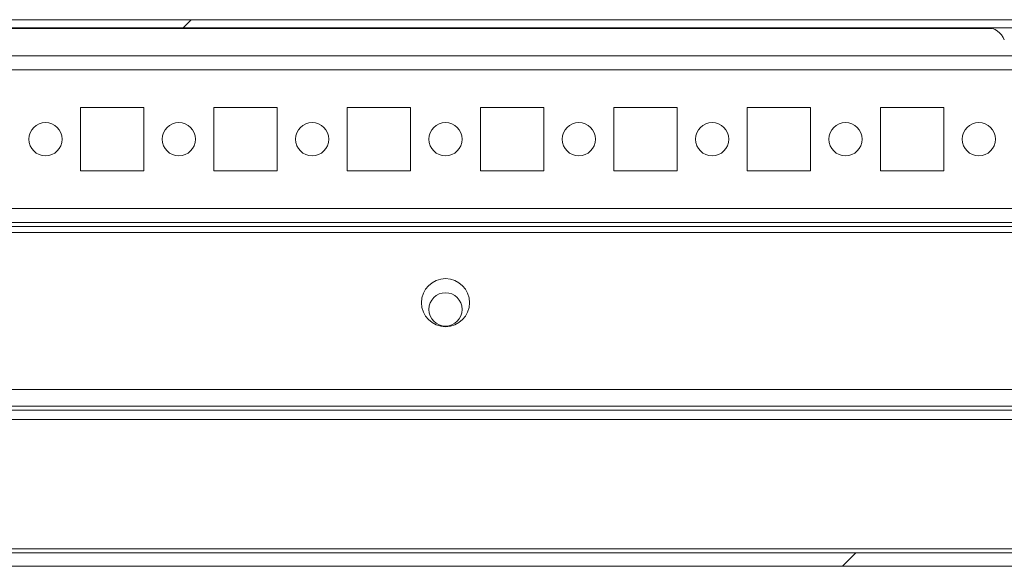
# Model space of a CAD drawing. Units: millimetres. Extents: x -3786 to 4614, y -3385 to 2555.
# Drawn here: x -2730 to -2583, y 1899 to 1981 of the extents above; entities that cross this region are included whole.
import ezdxf

# ---------------------------------------------------------------- set-up
doc = ezdxf.new("R2010")
doc.units = ezdxf.units.MM
doc.header["$LTSCALE"] = 5
pattern_1 = [(45, (-4858.24, 995.07), (-134.704, 134.704), []), (45, (-4768.44, 995.07), (-134.704, 134.704), [])]

msp = doc.modelspace()

# ---------------------------------------------------------------- hatches: boundary and pattern name
at = {"linetype": 'Continuous', "lineweight": 18}
h = msp.add_hatch(dxfattribs=at)
h.set_pattern_fill('ANSI32', scale=20, style=0)
h.set_pattern_definition(pattern_1)
edge = h.paths.add_edge_path(flags=0)
edge.add_line((-2480.85, 1979.84), (-2480.85, 1978.64))
edge.add_line((-2480.85, 1978.64), (-2479.93, 1978.64))
edge.add_arc((-2479.93, 1978.04), 0.6, 80, 90, ccw=False)
edge.add_line((-2479.83, 1978.63), (-2467.35, 1976.43))
edge.add_ellipse((-2467.13, 1977.66), major_axis=(1.25, 0), ratio=1, start_angle=260, end_angle=440)
edge.add_line((-2466.92, 1978.89), (-2479.39, 1981.09))
edge.add_ellipse((-2479.71, 1979.32), major_axis=(1.8, 0), ratio=1, start_angle=80, end_angle=90)
edge.add_line((-2479.71, 1981.12), (-3253.55, 1981.12))
edge.add_ellipse((-3253.55, 1979.32), major_axis=(1.8, 0), ratio=1, start_angle=90, end_angle=100)
edge.add_line((-3253.86, 1981.09), (-3266.34, 1978.89))
edge.add_ellipse((-3266.12, 1977.66), major_axis=(-1.25, 0), ratio=1, start_angle=280, end_angle=460)
edge.add_line((-3265.9, 1976.43), (-3253.43, 1978.63))
edge.add_arc((-3253.32, 1978.04), 0.6, 90, 100, ccw=False)
edge.add_line((-3253.32, 1978.64), (-3252.4, 1978.64))
edge.add_line((-3252.4, 1978.64), (-3252.4, 1979.84))
edge.add_line((-3252.4, 1979.84), (-3253.32, 1979.84))
edge.add_ellipse((-3253.32, 1978.04), major_axis=(1.8, 0), ratio=1, start_angle=90, end_angle=100)
edge.add_line((-3253.63, 1979.81), (-3266.11, 1977.61))
edge.add_arc((-3266.12, 1977.66), 0.05, 100, 280, ccw=False)
edge.add_line((-3266.13, 1977.71), (-3253.65, 1979.91))
edge.add_arc((-3253.55, 1979.32), 0.6, 90, 100, ccw=False)
edge.add_line((-3253.55, 1979.92), (-3253.49, 1979.92))
edge.add_line((-3253.49, 1979.92), (-2479.76, 1979.92))
edge.add_line((-2479.76, 1979.92), (-2479.71, 1979.92))
edge.add_arc((-2479.71, 1979.32), 0.6, 80, 90, ccw=False)
edge.add_line((-2479.6, 1979.91), (-2467.12, 1977.71))
edge.add_arc((-2467.13, 1977.66), 0.05, -100, 80, ccw=False)
edge.add_line((-2467.14, 1977.61), (-2479.62, 1979.81))
edge.add_ellipse((-2479.93, 1978.04), major_axis=(-1.8, 0), ratio=1, start_angle=260, end_angle=270)
edge.add_line((-2479.93, 1979.84), (-2480.85, 1979.84))
h = msp.add_hatch(dxfattribs=at)
h.set_pattern_fill('ANSI32', scale=20, style=0)
h.set_pattern_definition(pattern_1)
edge = h.paths.add_edge_path(flags=0)
edge.add_line((-2519.62, 1923.21), (-2519.62, 1921.21))
edge.add_line((-2519.62, 1921.21), (-2494.22, 1921.21))
edge.add_arc((-2494.22, 1920.61), 0.6, 0, 90, ccw=False)
edge.add_line((-2493.62, 1920.61), (-2493.62, 1901.81))
edge.add_arc((-2494.22, 1901.81), 0.6, 270, 360, ccw=False)
edge.add_line((-2494.22, 1901.21), (-3239.02, 1901.21))
edge.add_arc((-3239.02, 1901.81), 0.6, 180, 270, ccw=False)
edge.add_line((-3239.62, 1901.81), (-3239.62, 1920.61))
edge.add_arc((-3239.02, 1920.61), 0.6, 90, 180, ccw=False)
edge.add_line((-3239.02, 1921.21), (-3213.62, 1921.21))
edge.add_line((-3213.62, 1921.21), (-3213.62, 1923.21))
edge.add_line((-3213.62, 1923.21), (-3239.02, 1923.21))
edge.add_ellipse((-3239.02, 1920.61), major_axis=(2.6, 0), ratio=1, start_angle=90, end_angle=180)
edge.add_line((-3241.62, 1920.61), (-3241.62, 1901.81))
edge.add_ellipse((-3239.02, 1901.81), major_axis=(2.6, 0), ratio=1, start_angle=180, end_angle=270)
edge.add_line((-3239.02, 1899.21), (-2494.22, 1899.21))
edge.add_ellipse((-2494.22, 1901.81), major_axis=(-2.6, 0), ratio=1, start_angle=90, end_angle=180)
edge.add_line((-2491.62, 1901.81), (-2491.62, 1920.61))
edge.add_ellipse((-2494.22, 1920.61), major_axis=(-2.6, 0), ratio=1, start_angle=180, end_angle=270)
edge.add_line((-2494.22, 1923.21), (-2519.62, 1923.21))

# ---------------------------------------------------------------- linework, layer by layer
at = {"color": 7, "linetype": 'Continuous', "lineweight": 18}
for p, q in [((-3253.55, 1981.12), (-2479.71, 1981.12)), ((-3253.49, 1979.92), (-2479.76, 1979.92)), ((-2858.57, 1979.82), (-2584.69, 1979.82)), ((-2514.52, 1975.71), (-3018.72, 1975.71)), ((-2711.87, 1967.96), (-2721.37, 1967.96)), ((-2721.37, 1967.96), (-2721.37, 1958.46)), ((-2711.87, 1958.46), (-2711.87, 1967.96)), ((-2711.87, 1958.46), (-2711.87, 1967.96)), ((-2711.87, 1967.96), (-2711.87, 1967.96)), ((-2691.87, 1967.96), (-2701.37, 1967.96)), ((-2701.37, 1967.96), (-2701.37, 1958.46)), ((-2691.87, 1958.46), (-2691.87, 1967.96)), ((-2691.87, 1958.46), (-2691.87, 1967.96)), ((-2691.87, 1967.96), (-2691.87, 1967.96)), ((-2671.87, 1967.96), (-2681.37, 1967.96)), ((-2681.37, 1967.96), (-2681.37, 1958.46)), ((-2671.87, 1958.46), (-2671.87, 1967.96)), ((-2671.87, 1958.46), (-2671.87, 1967.96)), ((-2671.87, 1967.96), (-2671.87, 1967.96)), ((-2651.87, 1967.96), (-2661.37, 1967.96)), ((-2661.37, 1967.96), (-2661.37, 1958.46)), ((-2651.87, 1958.46), (-2651.87, 1967.96)), ((-2651.87, 1958.46), (-2651.87, 1967.96)), ((-2651.87, 1967.96), (-2651.87, 1967.96)), ((-2631.87, 1967.96), (-2641.37, 1967.96)), ((-2641.37, 1967.96), (-2641.37, 1958.46)), ((-2631.87, 1958.46), (-2631.87, 1967.96)), ((-2631.87, 1958.46), (-2631.87, 1967.96)), ((-2631.87, 1967.96), (-2631.87, 1967.96)), ((-2611.87, 1967.96), (-2621.37, 1967.96)), ((-2621.37, 1967.96), (-2621.37, 1958.46)), ((-2611.87, 1958.46), (-2611.87, 1967.96)), ((-2611.87, 1958.46), (-2611.87, 1967.96)), ((-2611.87, 1967.96), (-2611.87, 1967.96)), ((-2591.87, 1967.96), (-2601.37, 1967.96)), ((-2601.37, 1967.96), (-2601.37, 1958.46)), ((-2591.87, 1958.46), (-2591.87, 1967.96)), ((-2721.37, 1958.46), (-2711.87, 1958.46)), ((-2711.87, 1958.46), (-2711.87, 1958.46)), ((-2701.37, 1958.46), (-2691.87, 1958.46)), ((-2691.87, 1958.46), (-2691.87, 1958.46)), ((-2681.37, 1958.46), (-2671.87, 1958.46)), ((-2671.87, 1958.46), (-2671.87, 1958.46)), ((-2661.37, 1958.46), (-2651.87, 1958.46)), ((-2651.87, 1958.46), (-2651.87, 1958.46)), ((-2641.37, 1958.46), (-2631.87, 1958.46)), ((-2631.87, 1958.46), (-2631.87, 1958.46)), ((-2621.37, 1958.46), (-2611.87, 1958.46)), ((-2611.87, 1958.46), (-2611.87, 1958.46)), ((-2601.37, 1958.46), (-2591.87, 1958.46)), ((-3018.72, 1950.71), (-2514.52, 1950.71)), ((-2494.62, 1949.21), (-3065.12, 1949.21)), ((-2491.62, 1925.71), (-3043.72, 1925.71)), ((-2519.62, 1923.21), (-3213.62, 1923.21)), ((-3213.62, 1921.21), (-2519.62, 1921.21)), ((-3239.02, 1901.21), (-2494.22, 1901.21)), ((-2495.22, 1901.81), (-3238.02, 1901.81)), ((-3239.02, 1899.21), (-2494.22, 1899.21))]:
    msp.add_line(p, q, dxfattribs=at)
at = {"color": 8, "linetype": 'Continuous', "lineweight": 18}
for p, q in [((-2516.62, 1973.61), (-3016.62, 1973.61)), ((-2516.62, 1952.81), (-3016.62, 1952.81)), ((-2513.12, 1950.11), (-3065.12, 1950.11)), ((-2519.62, 1922.61), (-3213.62, 1922.61))]:
    msp.add_line(p, q, dxfattribs=at)
at = {"color": 7, "linetype": 'Continuous', "lineweight": 18}
for centre, radius in [((-2726.62, 1963.21), 2.5), ((-2706.62, 1963.21), 2.5), ((-2686.62, 1963.21), 2.5), ((-2666.62, 1963.21), 2.5), ((-2646.62, 1963.21), 2.5), ((-2626.62, 1963.21), 2.5), ((-2606.62, 1963.21), 2.5), ((-2586.62, 1963.21), 2.5), ((-2666.62, 1938.71), 3.6), ((-2666.62, 1937.71), 2.5)]:
    msp.add_circle(centre, radius, dxfattribs=at)
for centre, radius, start in [((-2585.43, 1977.12), 2.8, 20), ((-2726.62, 1963.21), 2.5, 270), ((-2706.62, 1963.21), 2.5, 270), ((-2686.62, 1963.21), 2.5, 270), ((-2666.62, 1963.21), 2.5, 270), ((-2646.62, 1963.21), 2.5, 270), ((-2626.62, 1963.21), 2.5, 270), ((-2606.62, 1963.21), 2.5, 270), ((-2586.62, 1963.21), 2.5, 270), ((-2666.62, 1938.71), 3.6, 270), ((-2666.62, 1937.71), 2.5, 270)]:
    msp.add_arc(centre, radius, start, 90, dxfattribs=at)

doc.saveas('drawing.dxf')
